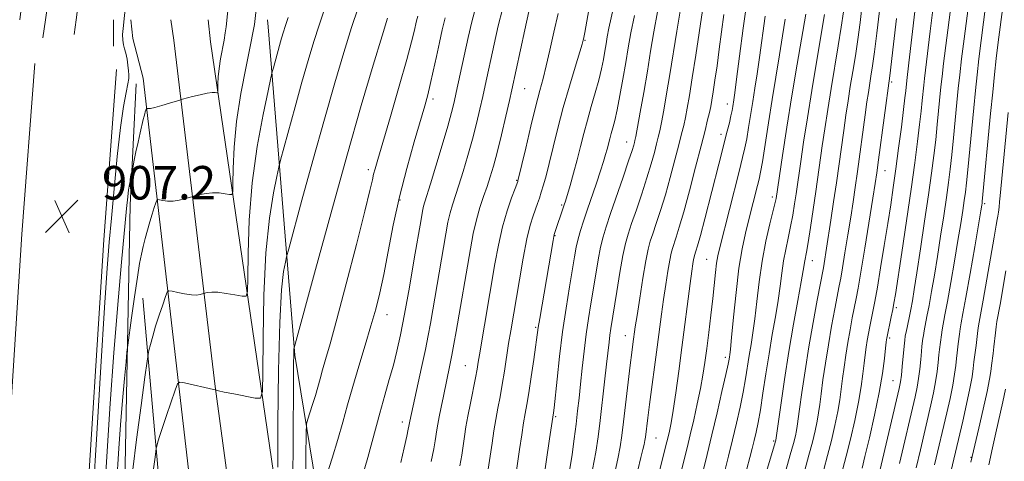
# Model space of a CAD drawing. Extents: x 2082300 to 2085200, y 284800 to 287700.
# Drawn here: x 2082572 to 2082807, y 287003 to 287108 of the extents above; entities that cross this region are included whole.
import ezdxf

# ---------------------------------------------------------------- set-up
doc = ezdxf.new("R2010")
doc.units = 0
doc.header["$MEASUREMENT"] = 0
for name, color, linetype, lineweight in [('BREAKLINE DTM HARD', 7, 'Continuous', 0), ('CONTOUR INDEX', 41, 'Continuous', 13), ('CONTOUR INTERMEDIATE', 44, 'Continuous', 0), ('SPOT ELEVATION', 7, 'Continuous', 0), ('SPOT ELEVATION DTM', 2, 'Continuous', 13)]:
    doc.layers.add(name, color=color, linetype=linetype, lineweight=lineweight)
doc.styles.add('Style-WORKING', font='WORKING.shx')

# ---------------------------------------------------------------- blocks, each defined once
blk = doc.blocks.new('SPOT')
at = {"layer": 'SPOT ELEVATION'}
for p, q in [((-3.909999999916181, -3.909999999974389), (3.820000000065193, 3.809999999997672)), ((-1.649999999906868, 3.770000000018626), (1.71999999997206, -3.929999999993015))]:
    blk.add_line(p, q, dxfattribs=at)

msp = doc.modelspace()

# ---------------------------------------------------------------- linework, layer by layer
at = {"layer": 'BREAKLINE DTM HARD', "extrusion": (-0.4297926593665247, 0.07702197784053882, 0.89963652931847), "elevation": -872147.7252536283, "flags": 128}
msp.add_lwpolyline([(-650072.4408088042, 1799011.987132723), (-650002.157391191, 1799016.704982721), (-649967.1455351014, 1799018.010407235)], dxfattribs=at)
at = {"layer": 'BREAKLINE DTM HARD', "extrusion": (0.003536697623406226, 0.02724148774465669, 0.9996226253518766), "elevation": 16093.67279547031, "flags": 128}
msp.add_lwpolyline([(-2028288.950936074, -552612.277224273), (-2028288.950936074, -552658.5092943109)], dxfattribs=at)
at = {"layer": 'BREAKLINE DTM HARD', "extrusion": (0.002320204240642379, 0.01601689379024094, 0.9998690293061357), "elevation": 10336.97257222241, "flags": 128}
msp.add_lwpolyline([(-2019904.7371051, -582617.1478646864), (-2019904.7371051, -582612.8226248086)], dxfattribs=at)
at = {"layer": 'BREAKLINE DTM HARD', "extrusion": (0.003568602772693792, 0.02761788232780413, 0.9996121836242186), "elevation": 16268.17428990396, "flags": 128}
msp.add_lwpolyline([(-2028622.505560427, -551377.8327364943), (-2028622.505560427, -551381.4237252162)], dxfattribs=at)
at = {"layer": 'BREAKLINE DTM HARD', "extrusion": (0.000228095849886689, 0.02864883874576814, 0.9995895117551015), "elevation": 9607.239887579062, "flags": 128}
msp.add_lwpolyline([(-2080242.833166902, -303529.2528943406), (-2080242.833166902, -303522.9701162927)], dxfattribs=at)
at = {"layer": 'BREAKLINE DTM HARD', "extrusion": (-0.00653047876787302, 0.06197007511641206, 0.9980566430003504), "elevation": 5098.48419647537, "flags": 128}
msp.add_lwpolyline([(-2101219.555446045, -67077.35588670545), (-2101219.555446045, -67081.84931524054)], dxfattribs=at)
at = {"layer": 'BREAKLINE DTM HARD', "extrusion": (-0.008254962642763304, 0.05421502492409413, 0.9984951610620086), "elevation": -719.1337569164243, "flags": 128}
msp.add_lwpolyline([(-2102096.407410291, 29660.00898936338), (-2102096.407410291, 29664.93241296895)], dxfattribs=at)
at = {"layer": 'BREAKLINE DTM HARD', "extrusion": (-0.005716958953109045, 0.05804912167772261, 0.9982973584322326), "elevation": 5667.294083830371, "flags": 128}
msp.add_lwpolyline([(-2100729.910257461, -81415.36139620919), (-2100729.910257461, -81410.04680309209)], dxfattribs=at)
at = {"layer": 'BREAKLINE DTM HARD', "extrusion": (-0.007407048681127414, 0.0633302662236394, 0.997965136169535), "elevation": 3667.529661577943, "flags": 128}
msp.add_lwpolyline([(-2101883.888571494, -43083.1631418328), (-2101883.888571494, -43084.88830849144)], dxfattribs=at)
at = {"layer": 'BREAKLINE DTM HARD'}
for points in [[(2082591.54, 287290.81, 902.34), (2082581.86, 287196.36, 904.0600000000001), (2082578.12, 287156.28, 905.12), (2082572.23, 287108.36, 906.77)], [(2082631.61, 287106.66, 913), (2082637.94, 287028.28, 920.1700000000001), (2082651.51, 286945.54, 929.35), (2082671.65, 286821.44, 946.61), (2082689.37, 286762.28, 956.41), (2082711.65, 286706.63, 960.8100000000001), (2082741.38, 286658.41, 966.0600000000001), (2082785.17, 286604.6, 971.3000000000001), (2082850.65, 286534.43, 979.13), (2082901.52, 286526.73, 994.09), (2082962.5, 286497.09, 1003.77), (2083072.67, 286444.25, 1021.6), (2083156.38, 286404.66, 1035.68), (2083245.89, 286365.28, 1047.71), (2083354.4, 286304.79, 1057.21), (2083403.79, 286276.2, 1060.94)], [(2082599.22, 287103.9, 908.77), (2082601.69, 287094.38, 909.34), (2082626.26, 286882.71, 928.82), (2082637.19, 286807.08, 938.37), (2082650.14, 286742.57, 945.82), (2082670.78, 286699.12, 951.75), (2082694.11, 286662.29, 956.46), (2082718.48, 286627.93, 959.21), (2082753.38, 286582.19, 963.45), (2082787.46, 286540.8, 967.87), (2082827.54, 286497.95, 971.64), (2082874.85, 286452, 977.6700000000001), (2082918.58, 286417.4, 982.27), (2082974.25, 286376.18, 987.37), (2083038.29, 286331.94, 993.27), (2083092.69, 286294.84, 999.99), (2083153.74, 286253.57, 1006.76), (2083223.68, 286207.53, 1016), (2083228.83, 286204.2, 1016.64)], [(2082609.08, 287103.51, 908.77), (2082618.92, 287020.78, 915.9200000000001), (2082637.4, 286884.27, 929.02), (2082648.28, 286808.99, 938.57), (2082660.63, 286747.35, 945.1700000000001), (2082675.48, 286715.07, 949.49), (2082691.38, 286685.9, 953.82), (2082711.41, 286654.44, 956.75), (2082754.57, 286598.77, 961.91), (2082788.03, 286557.79, 966.69), (2082830.38, 286509.98, 970.6800000000001), (2082882.24, 286460.5, 977.87), (2082925.42, 286426.33, 982.47), (2082980.8, 286385.33, 987.57), (2083044.66, 286341.22, 993.47), (2083099.01, 286304.15, 1000.19), (2083159.98, 286262.93, 1006.96), (2083229.83, 286216.95, 1016.2), (2083249.56, 286204.2, 1018.67)], [(2082617.79, 287103.09, 909), (2082636.87, 286972.37, 919.71), (2082648.54, 286885.83, 928.82), (2082661.1, 286806.08, 938.1), (2082673.66, 286748.58, 945.19), (2082685.54, 286720.12, 949.29), (2082694.5, 286704.71, 951.0500000000001), (2082720.31, 286661.88, 955.84), (2082757.69, 286612.62, 960.41), (2082796.6, 286565.08, 966.49), (2082838.49, 286517.79, 970.48), (2082889.63, 286469, 977.6700000000001), (2082932.26, 286435.26, 982.27), (2082987.35, 286394.48, 987.37), (2083051.03, 286350.5, 993.27), (2083105.33, 286313.46, 999.99), (2083166.22, 286272.29, 1006.76), (2083235.98, 286226.37, 1016), (2083270.29, 286204.2, 1020.29)], [(2082500, 286414.543, 911.84), (2082503.12, 286416.84, 911.78), (2082522.21, 286441.36, 911.82), (2082530.76, 286464.16, 912.99), (2082536.41, 286522.1, 916.23), (2082540.56, 286589.55, 920.41), (2082547.57, 286663.63, 923.07), (2082553.37, 286732.74, 921.88), (2082557.53, 286797.71, 916.3100000000001), (2082560.34, 286846.54, 912.5), (2082562.71, 286900.32, 909.5600000000001), (2082568.21, 286985.56, 906.9), (2082572.75, 287057.15, 907.19), (2082575.82, 287097.91, 906.82)], [(2082587.11, 286974.13, 907.22), (2082587.77, 286984.31, 906.9), (2082592.3, 287055.79, 907.19), (2082595.36, 287096.44, 906.82)], [(2082587.02, 286793.29, 923.99), (2082587.52, 286801.76, 923.5600000000001), (2082591.88, 286867.76, 918.54), (2082594.56, 286939.54, 914.46), (2082597.32, 286997.88, 913.44), (2082598.58, 287064.07, 910.45), (2082600.06, 287093.04, 908.64)], [(2082601.64, 287041.86, 912.79), (2082606.75, 286984.36, 917.9300000000001), (2082614.53, 286908.87, 925.02), (2082624.39, 286839.38, 933.26), (2082636.53, 286778.98, 941.15), (2082646.21, 286744.23, 944.37), (2082661.28, 286709.47, 949.63), (2082680.48, 286677.19, 953.36), (2082716.41, 286624, 958.82), (2082729.62, 286608.27, 959.82), (2082763.7, 286562.54, 964.59), (2082796.34, 286524.04, 967.94), (2082834.97, 286485.95, 971.79)]]:
    msp.add_polyline3d(points, dxfattribs=at)
at = {"layer": 'CONTOUR INDEX', "flags": 128}
for points, elevation in [([(2082623.025, 287121.481), (2082621.507, 287106.671), (2082621.327, 287105.26), (2082621.042, 287103.449), (2082620.217, 287099.006), (2082619.865, 287096.74), (2082619.667, 287094.693), (2082619.59, 287093.005), (2082619.563, 287091.159), (2082619.492, 287090.934), (2082619.302, 287090.936), (2082618.918, 287090.99), (2082618.208, 287090.984), (2082617.026, 287090.824), (2082615.329, 287090.458), (2082613.487, 287089.998), (2082611.082, 287089.359), (2082610.454, 287089.177), (2082607.998, 287088.421), (2082606.143, 287087.867), (2082604.495, 287087.413), (2082603.444, 287087.19), (2082602.905, 287087.143), (2082602.564, 287087.19), (2082602.506, 287087.144), (2082602.226, 287086.331), (2082602.086, 287085.875), (2082601.939, 287085.341), (2082601.742, 287084.547), (2082601.002, 287081.377), (2082600.492, 287079.119), (2082599.999, 287076.839), (2082599.595, 287074.837), (2082598.916, 287071.146), (2082598.656, 287070.04), (2082598.447, 287069.029), (2082598.231, 287067.755), (2082598.023, 287066.094), (2082597.738, 287063.25), (2082596.534, 287050.45), (2082595.637, 287040.35), (2082594.706, 287028.781), (2082593.858, 287016.665), (2082593.137, 287005.34), (2082592.57, 286996.245)], 910), ([(2082773.479, 287111.975), (2082772.947, 287107.723), (2082772.406, 287103.661), (2082771.819, 287099.753), (2082771.209, 287095.999), (2082770.616, 287092.414), (2082770.068, 287088.977), (2082769.547, 287085.542), (2082769.028, 287081.934), (2082767.293, 287069.38), (2082766.637, 287064.844), (2082765.991, 287060.507), (2082764.954, 287053.762), (2082764.364, 287050.114), (2082764.183, 287049.081), (2082762.704, 287041.362), (2082761.728, 287036.077), (2082760.712, 287030.231), (2082759.799, 287024.476), (2082759.048, 287019.349), (2082758.495, 287015.358), (2082757.947, 287011.322), (2082757.762, 287010.227), (2082757.496, 287008.968), (2082757.038, 287007.153), (2082756.28, 287004.437), (2082755.176, 287000.676)], 960), ([(2082660.075, 287108.763), (2082658.771, 287104.536), (2082656.671, 287097.551), (2082653.825, 287087.859), (2082650.367, 287075.785), (2082646.521, 287062.013), (2082642.85, 287048.675), (2082637.764, 287030.018), (2082637.73, 287029.733), (2082637.688, 287028.613), (2082637.645, 287025.905), (2082637.606, 287021.023), (2082637.396, 286985.177)], 920), ([(2082693.851, 287110.332), (2082692.87, 287105.928), (2082689.768, 287091.584), (2082689.2, 287089.112), (2082688.324, 287085.358), (2082687.267, 287080.902), (2082686.235, 287076.682), (2082685.379, 287073.403), (2082684.635, 287070.847), (2082683.883, 287068.562), (2082683.038, 287066.163), (2082682.15, 287063.522), (2082681.302, 287060.575), (2082680.552, 287057.275), (2082679.866, 287053.634), (2082676.483, 287033.857), (2082675.956, 287030.854), (2082675.468, 287028.216), (2082674.992, 287025.837), (2082673.425, 287018.472), (2082672.881, 287015.829), (2082672.421, 287013.509), (2082672.096, 287011.738), (2082671.871, 287010.368), (2082671.489, 287007.819), (2082671.147, 287005.888), (2082670.537, 287002.852)], 930), ([(2082724.582, 287110.221), (2082723.698, 287105.479), (2082722.922, 287100.848), (2082722.137, 287096.06), (2082721.272, 287091.015), (2082720.431, 287086.285), (2082719.368, 287080.496), (2082719.174, 287079.523), (2082719.057, 287079.034), (2082718.884, 287078.402), (2082718.483, 287077.103), (2082717.668, 287074.64), (2082716.344, 287070.766), (2082713.337, 287062.05), (2082712.285, 287058.934), (2082711.546, 287056.487), (2082710.958, 287054.024), (2082710.383, 287051.025), (2082709.8, 287047.605), (2082708.635, 287040.534), (2082708.073, 287036.99), (2082707.54, 287033.238), (2082707.05, 287029.192), (2082706.603, 287025.099), (2082706.203, 287021.292), (2082705.842, 287017.984), (2082705.49, 287014.927), (2082705.11, 287011.755), (2082704.673, 287008.22), (2082704.185, 287004.555), (2082703.662, 287001.112)], 940), ([(2082750.263, 287109.201), (2082748.951, 287099.374), (2082748.374, 287095.422), (2082747.834, 287092.028), (2082747.314, 287088.851), (2082746.314, 287082.593), (2082745.865, 287079.941), (2082745.44, 287077.777), (2082744.895, 287075.442), (2082744.051, 287072.096), (2082739.425, 287053.969), (2082738.971, 287051.965), (2082738.687, 287050.219), (2082738.428, 287048.016), (2082737.768, 287041.787), (2082737.308, 287037.82), (2082736.801, 287033.676), (2082736.308, 287029.803), (2082735.865, 287026.497), (2082735.403, 287023.47), (2082734.825, 287020.284), (2082734.071, 287016.644), (2082733.218, 287012.817), (2082732.38, 287009.213), (2082731.636, 287006.113), (2082730.942, 287003.295), (2082729.39, 286997.136)], 950), ([(2082794.466, 287110.203), (2082792.901, 287097.899), (2082792.537, 287094.839), (2082792.268, 287092.356), (2082791.39, 287083.366), (2082791.004, 287079.714), (2082790.565, 287075.964), (2082790.018, 287071.747), (2082789.295, 287066.577), (2082788.37, 287060.244), (2082787.38, 287053.633), (2082786.506, 287047.904), (2082785.877, 287043.906), (2082785.427, 287041.233), (2082785.042, 287039.165), (2082784.636, 287037.145), (2082783.935, 287033.765), (2082783.754, 287032.829), (2082783.601, 287031.759), (2082783.539, 287031.171), (2082783.018, 287025.555), (2082782.804, 287023.435), (2082782.605, 287021.911), (2082782.28, 287020.271), (2082777.687, 287000.593)], 970), ([(2082807.778, 287048.411), (2082806.37, 287040.381), (2082805.641, 287036.312), (2082805.448, 287035.032), (2082805.27, 287033.554), (2082804.9, 287030.226), (2082804.699, 287028.652), (2082804.319, 287025.795), (2082804.145, 287024.374), (2082803.851, 287022.471), (2082803.282, 287019.549), (2082802.356, 287015.356), (2082801.297, 287010.771), (2082799.419, 287002.724)], 980)]:
    msp.add_lwpolyline(points, dxfattribs=dict(at, elevation=elevation))
at = {"layer": 'CONTOUR INTERMEDIATE', "flags": 128}
for points, elevation in [([(2082711.201, 287127.963), (2082707.224, 287105.345), (2082706.995, 287104.112), (2082706.918, 287103.756), (2082706.838, 287103.445), (2082706.581, 287102.565), (2082704.889, 287097.047), (2082703.511, 287092.462), (2082702.07, 287087.408), (2082700.764, 287082.442), (2082699.636, 287077.899), (2082698.695, 287074.06), (2082697.937, 287071.117), (2082697.325, 287068.915), (2082696.813, 287067.212), (2082696.354, 287065.779), (2082695.902, 287064.456), (2082694.841, 287061.501), (2082694.17, 287059.284), (2082693.383, 287056.007), (2082692.488, 287051.449), (2082691.569, 287046.275), (2082689.512, 287034.088), (2082689.014, 287030.991), (2082687.998, 287024.413), (2082687.475, 287021.219), (2082686.949, 287018.299), (2082686.432, 287015.568), (2082685.939, 287012.889), (2082685.479, 287010.138), (2082685.035, 287007.258), (2082684.117, 287000.973)], 934), ([(2082629.71, 287120.395), (2082628.375, 287107.939), (2082628.287, 287107.25), (2082628.008, 287105.623), (2082627.373, 287102.406), (2082626.302, 287097.22), (2082625.065, 287090.772), (2082624.016, 287084.039), (2082623.421, 287077.9), (2082623.19, 287072.836), (2082623.146, 287069.228), (2082623.108, 287067.296), (2082622.895, 287066.622), (2082622.325, 287066.629), (2082621.277, 287066.817), (2082619.873, 287066.993), (2082618.297, 287067.039), (2082616.729, 287066.882), (2082615.346, 287066.609), (2082613.73, 287066.19), (2082613.314, 287066.07), (2082612.714, 287065.885), (2082611.669, 287065.574), (2082610.311, 287065.237), (2082608.865, 287065.02), (2082607.536, 287065.021), (2082606.435, 287065.166), (2082605.647, 287065.335), (2082605.212, 287065.403), (2082604.979, 287065.216), (2082604.747, 287064.615), (2082604.362, 287063.492), (2082603.851, 287061.939), (2082603.287, 287060.101), (2082602.734, 287058.119), (2082602.215, 287056.114), (2082601.745, 287054.202), (2082601.321, 287052.378), (2082600.878, 287050.135), (2082600.334, 287046.846), (2082599.649, 287042.201), (2082598.942, 287037.166), (2082598.048, 287030.611), (2082597.856, 287028.963), (2082597.633, 287026.668), (2082597.257, 287022.677), (2082596.781, 287017.395), (2082596.3, 287011.59), (2082595.893, 287005.973), (2082595.331, 286997.195)], 912), ([(2082799.364, 287116.046), (2082797.792, 287103.826), (2082797.187, 287098.999), (2082796.736, 287095.182), (2082796.388, 287091.945), (2082796.055, 287088.561), (2082795.25, 287080.178), (2082794.839, 287076.104), (2082794.458, 287072.673), (2082794.055, 287069.473), (2082793.557, 287065.899), (2082792.917, 287061.525), (2082792.18, 287056.658), (2082791.418, 287051.783), (2082790.69, 287047.321), (2082790.022, 287043.411), (2082789.431, 287040.124), (2082788.929, 287037.506), (2082788.238, 287034.019), (2082788.057, 287032.974), (2082787.955, 287032.238), (2082787.731, 287030.373), (2082787.602, 287029.119), (2082787.42, 287027.217), (2082787.184, 287024.934), (2082786.897, 287022.644), (2082786.548, 287020.569), (2082786.072, 287018.325), (2082782.346, 287002.4)], 972), ([(2082803.551, 287116.652), (2082801.877, 287103.435), (2082801.336, 287099.051), (2082800.894, 287095.215), (2082800.503, 287091.495), (2082800.091, 287087.283), (2082798.674, 287072.494), (2082798.351, 287069.381), (2082798.091, 287067.199), (2082797.819, 287065.22), (2082797.463, 287062.807), (2082796.98, 287059.682), (2082796.33, 287055.662), (2082795.503, 287050.735), (2082794.618, 287045.588), (2082793.819, 287041.083), (2082793.223, 287037.866), (2082792.54, 287034.272), (2082792.361, 287033.119), (2082791.923, 287029.576), (2082791.782, 287028.288), (2082791.601, 287026.506), (2082791.349, 287024.313), (2082790.989, 287021.853), (2082790.491, 287019.228), (2082789.864, 287016.379), (2082787.354, 287005.662), (2082786.316, 287001.298)], 974), ([(2082597.798, 287114.862), (2082596.913, 287106.273), (2082596.822, 287104.829), (2082596.837, 287103.45), (2082597.014, 287102.372), (2082597.299, 287101.43), (2082597.61, 287100.356), (2082597.876, 287098.977), (2082598.085, 287097.489), (2082598.233, 287096.182), (2082598.312, 287095.228), (2082598.273, 287094.325), (2082598.06, 287093.056), (2082597.634, 287090.991), (2082597.034, 287087.671), (2082596.316, 287082.625), (2082595.541, 287075.7), (2082594.787, 287067.996), (2082594.133, 287060.932), (2082593.621, 287055.252), (2082593.132, 287049.012), (2082592.507, 287039.597), (2082591.644, 287025.469), (2082590.679, 287009.413), (2082589.808, 286995.294)], 908), ([(2082745.97, 287113.145), (2082744.992, 287106.36), (2082744.123, 287099.645), (2082743.45, 287094.203), (2082743.03, 287090.898), (2082742.8, 287089.232), (2082742.539, 287087.602), (2082742.368, 287086.664), (2082742.107, 287085.422), (2082741.723, 287083.774), (2082741.229, 287081.765), (2082739.233, 287073.904), (2082735.842, 287060.783), (2082734.802, 287056.843), (2082734.124, 287054.367), (2082733.744, 287053.079), (2082733.412, 287052.075), (2082733.305, 287051.668), (2082733.187, 287051.068), (2082733.02, 287050.064), (2082732.763, 287048.302), (2082732.373, 287045.396), (2082730.407, 287030.1), (2082729.646, 287024.428), (2082728.922, 287019.268), (2082728.289, 287015.054), (2082727.788, 287012.084), (2082727.399, 287010.107), (2082727.09, 287008.74), (2082726.804, 287007.553), (2082724.651, 286999.02)], 948), ([(2082653.06, 287111.202), (2082651.51, 287106.502), (2082649.659, 287100.556), (2082647.496, 287093.281), (2082645.008, 287084.606), (2082642.261, 287074.77), (2082639.638, 287065.242), (2082636.481, 287053.664), (2082635.984, 287051.763), (2082635.691, 287050.47), (2082635.27, 287048.236), (2082634.768, 287043.825), (2082634.325, 287036.083), (2082634.048, 287024.601), (2082633.912, 287011.964), (2082633.857, 287001.503)], 918), ([(2082681.182, 287111.469), (2082680.199, 287107.825), (2082679.339, 287104.157), (2082676.504, 287090.989), (2082675.978, 287088.664), (2082675.365, 287086.227), (2082674.457, 287082.946), (2082673.138, 287078.403), (2082671.658, 287073.423), (2082670.361, 287069.143), (2082669.009, 287064.846), (2082668.714, 287063.827), (2082668.459, 287062.674), (2082668.092, 287060.64), (2082666.479, 287051.226), (2082665.301, 287044.465), (2082664.149, 287038.062), (2082663.183, 287033.068), (2082662.335, 287029.199), (2082661.479, 287025.834), (2082660.512, 287022.423), (2082659.42, 287018.689), (2082658.212, 287014.427), (2082655.356, 287003.815), (2082653.554, 286997.499)], 926), ([(2082687.517, 287110.901), (2082686.535, 287106.877), (2082685.555, 287102.509), (2082683.439, 287092.683), (2082682.852, 287090.05), (2082682.151, 287087.011), (2082681.316, 287083.565), (2082680.346, 287079.814), (2082679.258, 287075.903), (2082678.147, 287072.135), (2082677.122, 287068.853), (2082675.58, 287064.184), (2082675.008, 287062.201), (2082674.507, 287059.981), (2082673.988, 287057.19), (2082670.324, 287035.795), (2082669.792, 287032.911), (2082669.121, 287029.609), (2082668.192, 287025.288), (2082665.388, 287012.502), (2082665.19, 287011.31), (2082665.036, 287010.545), (2082664.684, 287008.909), (2082664.069, 287006.137), (2082663.267, 287002.602)], 928), ([(2082714.237, 287112.012), (2082712.978, 287106.323), (2082712.574, 287104.3), (2082712.271, 287102.573), (2082711.984, 287100.852), (2082711.636, 287098.89), (2082711.168, 287096.603), (2082710.528, 287093.947), (2082709.69, 287090.918), (2082708.744, 287087.664), (2082707.806, 287084.37), (2082706.962, 287081.177), (2082706.172, 287078.046), (2082705.363, 287074.891), (2082704.497, 287071.703), (2082703.666, 287068.776), (2082702.564, 287065.05), (2082702.28, 287064.151), (2082699.896, 287057.034), (2082699.787, 287056.564), (2082699.618, 287055.638), (2082696.443, 287037.021), (2082696.096, 287034.848), (2082695.011, 287027.238), (2082694.397, 287023.074), (2082693.813, 287019.264), (2082693.355, 287016.489), (2082692.977, 287014.327), (2082692.595, 287012.08), (2082692.139, 287009.19), (2082691.614, 287005.685), (2082689.844, 286993.541)], 936), ([(2082735.323, 287110.536), (2082733.712, 287099.935), (2082732.869, 287094.458), (2082732.191, 287090.265), (2082731.661, 287087.24), (2082731.224, 287084.994), (2082730.816, 287083.117), (2082730.334, 287081.118), (2082729.665, 287078.488), (2082728.735, 287074.894), (2082727.621, 287070.72), (2082726.438, 287066.528), (2082725.294, 287062.799), (2082724.27, 287059.686), (2082723.439, 287057.259), (2082722.838, 287055.439), (2082722.343, 287053.552), (2082721.792, 287050.772), (2082721.079, 287046.605), (2082720.316, 287041.87), (2082719.668, 287037.718), (2082719.258, 287035), (2082718.693, 287030.877), (2082718.439, 287028.919), (2082718.064, 287025.886), (2082716.452, 287012.305), (2082716.05, 287009.026), (2082715.651, 287006.359), (2082715.098, 287003.486), (2082714.285, 286999.826)], 944), ([(2082790.547, 287112.639), (2082789.723, 287105.669), (2082788.557, 287096.348), (2082788.32, 287094.362), (2082788.146, 287092.75), (2082787.791, 287089.108), (2082787.529, 287086.553), (2082787.169, 287083.325), (2082786.675, 287079.279), (2082786.009, 287074.206), (2082785.127, 287067.879), (2082784.031, 287060.349), (2082782.903, 287052.77), (2082781.387, 287042.758), (2082781.044, 287040.652), (2082780.759, 287039.148), (2082780.397, 287037.392), (2082779.322, 287032.273), (2082779.282, 287031.999), (2082779.204, 287031.347), (2082779.047, 287029.936), (2082778.76, 287027.458), (2082778.266, 287023.897), (2082777.48, 287019.307), (2082776.374, 287013.899), (2082775.161, 287008.49), (2082774.114, 287004.05), (2082773.417, 287001.22)], 968), ([(2082807.088, 287112.009), (2082805.961, 287103.043), (2082805.485, 287099.102), (2082805.053, 287095.247), (2082804.618, 287091.045), (2082804.126, 287086.005), (2082802.128, 287064.926), (2082802.081, 287064.542), (2082802.01, 287064.088), (2082801.78, 287062.707), (2082800.316, 287054.15), (2082799.213, 287047.766), (2082798.208, 287042.041), (2082797.516, 287038.227), (2082797.096, 287035.972), (2082796.843, 287034.526), (2082796.664, 287033.264), (2082796.394, 287030.952), (2082796.116, 287028.779), (2082795.961, 287027.457), (2082795.782, 287025.794), (2082795.515, 287023.692), (2082795.081, 287021.061), (2082794.434, 287017.886), (2082793.657, 287014.433), (2082790.749, 287002.084)], 976), ([(2082636.369, 287108.916), (2082635.647, 287106.783), (2082635.237, 287105.485), (2082634.789, 287103.99), (2082634.29, 287102.249), (2082632.809, 287096.889), (2082632.552, 287095.911), (2082632.224, 287094.481), (2082631.546, 287091.374), (2082630.352, 287085.721), (2082628.944, 287078.08), (2082627.738, 287069.367), (2082627.048, 287060.523), (2082626.775, 287052.594), (2082626.716, 287046.653), (2082626.653, 287043.433), (2082626.299, 287042.31), (2082625.349, 287042.322), (2082623.637, 287042.644), (2082621.538, 287043.001), (2082619.567, 287043.255), (2082618.129, 287043.307), (2082617.204, 287043.22), (2082616.666, 287043.099), (2082615.34, 287042.726), (2082614.478, 287042.608), (2082613.236, 287042.627), (2082611.629, 287042.853), (2082609.964, 287043.188), (2082608.622, 287043.496), (2082607.861, 287043.615), (2082607.452, 287043.288), (2082607.046, 287042.236), (2082606.378, 287040.298), (2082605.536, 287037.788), (2082604.692, 287035.141), (2082603.99, 287032.743), (2082603.462, 287030.779), (2082603.108, 287029.386), (2082602.895, 287028.44), (2082602.638, 287026.777), (2082602.118, 287022.969), (2082601.209, 287016.202), (2082600.153, 287008.103), (2082599.288, 287000.912)], 913.9999999999999), ([(2082644.863, 287110.429), (2082643.721, 287107.03), (2082642.49, 287103.136), (2082641.148, 287098.65), (2082639.649, 287093.428), (2082638, 287087.526), (2082634.516, 287074.787), (2082634.104, 287073.122), (2082633.618, 287070.922), (2082632.811, 287066.978), (2082631.856, 287060.953), (2082631.032, 287052.725), (2082630.548, 287042.562), (2082630.343, 287032.279), (2082630.287, 287024.078), (2082630.201, 287019.569), (2082629.72, 287017.994), (2082628.434, 287018.003), (2082623.413, 287018.974), (2082621.082, 287019.439), (2082619.74, 287019.725), (2082619.201, 287019.862), (2082619.031, 287019.944), (2082618.953, 287019.951), (2082618.553, 287020.035), (2082611.569, 287021.664), (2082610.501, 287021.829), (2082609.924, 287021.361), (2082609.344, 287019.857), (2082607.26, 287013.795), (2082606.229, 287010.713), (2082605.54, 287008.54), (2082605.153, 287007.208), (2082604.962, 287006.472), (2082604.857, 287006.008), (2082604.731, 287005.191), (2082604.475, 287003.321), (2082604.031, 286999.976)], 916), ([(2082667.315, 287109.203), (2082667.027, 287108.078), (2082666.462, 287105.526), (2082665.846, 287103.088), (2082664.684, 287098.856), (2082662.853, 287092.467), (2082660.754, 287085.257), (2082657.737, 287074.961), (2082657.102, 287072.744), (2082656.764, 287071.438), (2082656.462, 287070.099), (2082655.874, 287067.569), (2082654.659, 287062.636), (2082652.633, 287054.664), (2082650.214, 287045.319), (2082647.975, 287036.841), (2082646.357, 287030.942), (2082645.284, 287027.209), (2082644.546, 287024.7), (2082643.957, 287022.603), (2082643.416, 287020.629), (2082642.841, 287018.618), (2082642.187, 287016.493), (2082641.545, 287014.502), (2082641.04, 287012.974), (2082640.76, 287011.855), (2082640.645, 287009.569), (2082640.596, 287004.154), (2082640.53, 286994.449)], 922), ([(2082673.866, 287108.788), (2082673.148, 287105.922), (2082672.499, 287102.956), (2082671.774, 287099.565), (2082671.013, 287096.064), (2082670.302, 287092.926), (2082669.674, 287090.397), (2082668.956, 287087.812), (2082666.424, 287079.164), (2082664.667, 287072.862), (2082662.935, 287066.028), (2082661.453, 287059.265), (2082660.217, 287052.983), (2082659.164, 287047.541), (2082658.219, 287043.129), (2082657.25, 287039.249), (2082656.113, 287035.233), (2082654.719, 287030.603), (2082653.205, 287025.633), (2082651.765, 287020.788), (2082650.533, 287016.399), (2082649.4, 287012.267), (2082648.198, 287008.059), (2082646.829, 287003.612), (2082645.484, 286999.444)], 924), ([(2082700.877, 287109.882), (2082699.829, 287105.379), (2082698.851, 287101.062), (2082697.981, 287097.321), (2082697.223, 287094.335), (2082696.454, 287091.455), (2082695.516, 287087.823), (2082694.325, 287082.936), (2082693.087, 287077.712), (2082691.239, 287069.858), (2082691.194, 287069.729), (2082690.549, 287068.038), (2082689.723, 287065.833), (2082688.667, 287062.72), (2082687.571, 287058.887), (2082686.59, 287054.551), (2082685.743, 287050.076), (2082682.042, 287028.33), (2082681.756, 287026.57), (2082681.472, 287024.894), (2082681.085, 287022.813), (2082679.885, 287016.796), (2082679.284, 287013.699), (2082678.818, 287011.086), (2082678.457, 287008.831), (2082677.803, 287004.396), (2082677.38, 287001.772)], 932), ([(2082719.038, 287109.348), (2082718.21, 287105.196), (2082717.588, 287101.65), (2082717, 287098.118), (2082716.318, 287094.197), (2082715.591, 287090.248), (2082714.908, 287086.822), (2082714.341, 287084.324), (2082713.881, 287082.561), (2082713.499, 287081.194), (2082713.167, 287079.937), (2082712.537, 287077.46), (2082712.172, 287076.135), (2082711.677, 287074.5), (2082710.957, 287072.286), (2082709.964, 287069.353), (2082707.748, 287062.897), (2082706.851, 287060.237), (2082706.146, 287058.008), (2082705.6, 287056.027), (2082705.167, 287054.071), (2082704.748, 287051.762), (2082703.53, 287044.544), (2082702.723, 287039.504), (2082701.91, 287033.855), (2082701.183, 287027.96), (2082700.584, 287022.5), (2082699.876, 287015.699), (2082699.739, 287014.505), (2082698.805, 287008.28), (2082696.547, 286992.883)], 938), ([(2082729.952, 287110.378), (2082729.142, 287105.596), (2082727.503, 287095.259), (2082726.732, 287090.64), (2082726.046, 287086.762), (2082725.493, 287083.801), (2082725.092, 287081.806), (2082724.754, 287080.321), (2082724.361, 287078.761), (2082723.81, 287076.648), (2082723.052, 287073.912), (2082722.053, 287070.584), (2082720.819, 287066.783), (2082719.525, 287062.96), (2082718.388, 287059.654), (2082717.559, 287057.173), (2082716.927, 287054.908), (2082716.316, 287052.022), (2082715.599, 287047.979), (2082714.853, 287043.447), (2082713.435, 287034.601), (2082713.213, 287033.045), (2082713.01, 287031.368), (2082712.421, 287026.081), (2082711.943, 287021.911), (2082710.853, 287012.648), (2082710.371, 287008.756), (2082709.824, 287005.078), (2082709.053, 287000.945)], 942), ([(2082740.399, 287109.642), (2082739.321, 287101.305), (2082738.782, 287097.362), (2082738.283, 287093.91), (2082737.862, 287091.14), (2082737.54, 287089.144), (2082737.263, 287087.624), (2082736.956, 287086.186), (2082736.54, 287084.427), (2082735.914, 287081.916), (2082734.969, 287078.215), (2082733.661, 287073.14), (2082732.191, 287067.528), (2082730.824, 287062.472), (2082729.769, 287058.816), (2082729.014, 287056.412), (2082728.125, 287053.757), (2082727.824, 287052.61), (2082727.49, 287050.92), (2082727.049, 287048.334), (2082726.539, 287045.086), (2082726.021, 287041.557), (2082725.536, 287038.02), (2082724.5, 287030.154), (2082722.637, 287016.432), (2082722.227, 287013.298), (2082721.657, 287008.649), (2082721.533, 287007.822), (2082721.362, 287006.93), (2082721.085, 287005.701), (2082720.62, 287003.776), (2082719.874, 287000.781)], 946), ([(2082755.032, 287108.511), (2082754.452, 287104.544), (2082753.718, 287099.946), (2082751.963, 287089.329), (2082751.068, 287083.701), (2082749.622, 287074.46), (2082749.196, 287071.928), (2082748.866, 287070.312), (2082748.478, 287068.742), (2082746.413, 287060.675), (2082745.599, 287057.418), (2082744.793, 287053.668), (2082744.023, 287048.99), (2082743.315, 287043.223), (2082742.712, 287037.318), (2082742.257, 287032.499), (2082741.977, 287029.66), (2082741.828, 287028.355), (2082741.745, 287027.805), (2082741.651, 287027.259), (2082741.412, 287026.07), (2082740.879, 287023.621), (2082739.959, 287019.541), (2082738.787, 287014.445), (2082737.558, 287009.198), (2082736.436, 287004.529), (2082735.478, 287000.632)], 952), ([(2082759.954, 287109.715), (2082757.92, 287097.741), (2082756.674, 287090.217), (2082755.471, 287082.668), (2082754.427, 287075.92), (2082752.882, 287065.701), (2082752.669, 287064.715), (2082752.204, 287062.782), (2082751.418, 287059.602), (2082750.465, 287055.442), (2082749.55, 287050.705), (2082748.832, 287045.79), (2082748.278, 287041.069), (2082747.806, 287036.907), (2082747.35, 287033.548), (2082746.902, 287030.758), (2082746.469, 287028.181), (2082745.58, 287022.605), (2082745.005, 287019.39), (2082744.273, 287015.814), (2082743.419, 287011.983), (2082742.493, 287008.042), (2082741.55, 287004.156), (2082740.659, 287000.581)], 954), ([(2082764.461, 287109.596), (2082762.534, 287098.212), (2082761.404, 287091.422), (2082760.361, 287084.911), (2082759.47, 287079.145), (2082758.778, 287074.523), (2082757.668, 287066.775), (2082757.311, 287064.372), (2082756.877, 287061.714), (2082756.362, 287058.959), (2082755.774, 287056.229), (2082755.176, 287053.506), (2082754.644, 287050.737), (2082754.22, 287047.858), (2082753.828, 287044.758), (2082753.355, 287041.315), (2082752.722, 287037.437), (2082751.976, 287033.161), (2082751.194, 287028.557), (2082750.442, 287023.755), (2082749.748, 287019.139), (2082749.13, 287015.158), (2082748.598, 287012.124), (2082748.124, 287009.815), (2082747.675, 287007.878), (2082747.209, 287005.97), (2082746.648, 287003.809), (2082745.908, 287001.125)], 956), ([(2082768.965, 287110.274), (2082768.434, 287106.628), (2082767.713, 287102.146), (2082766.01, 287091.918), (2082765.214, 287086.944), (2082764.509, 287082.344), (2082763.903, 287078.228), (2082762.374, 287067.371), (2082761.739, 287063.043), (2082761.084, 287058.714), (2082760.52, 287055.137), (2082760.13, 287052.855), (2082759.737, 287050.769), (2082759.378, 287048.447), (2082758.904, 287045.723), (2082758.096, 287041.333), (2082757.059, 287035.62), (2082755.944, 287029.118), (2082754.895, 287022.417), (2082754.004, 287016.327), (2082752.833, 287007.957), (2082752.776, 287007.735), (2082752.507, 287006.819), (2082747.246, 286989.387)], 958), ([(2082777.566, 287110.453), (2082776.927, 287105.151), (2082776.378, 287100.694), (2082775.925, 287097.359), (2082775.547, 287094.893), (2082774.921, 287091.01), (2082774.586, 287088.741), (2082774.153, 287085.639), (2082772.328, 287072.15), (2082771.788, 287068.331), (2082771.274, 287064.881), (2082770.704, 287061.215), (2082770.029, 287056.973), (2082769.335, 287052.682), (2082768.74, 287049.089), (2082768.319, 287046.667), (2082767.964, 287044.789), (2082766.895, 287039.276), (2082766.138, 287035.189), (2082765.365, 287030.742), (2082764.67, 287026.357), (2082764.087, 287022.348), (2082763.633, 287019.003), (2082763.307, 287016.484), (2082763.027, 287014.466), (2082762.692, 287012.497), (2082762.215, 287010.201), (2082761.569, 287007.487), (2082760.739, 287004.34), (2082759.736, 287000.812)], 962), ([(2082781.608, 287108.628), (2082780.9, 287102.541), (2082780.031, 287094.965), (2082777.362, 287074.919), (2082776.938, 287071.819), (2082776.557, 287069.255), (2082775.994, 287065.71), (2082774.061, 287053.767), (2082773.116, 287048.064), (2082772.454, 287044.254), (2082771.991, 287041.789), (2082771.086, 287037.19), (2082770.548, 287034.302), (2082770.017, 287031.252), (2082769.541, 287028.237), (2082769.126, 287025.348), (2082768.771, 287022.647), (2082768.458, 287020.142), (2082768.107, 287017.609), (2082767.621, 287014.767), (2082766.935, 287011.433), (2082766.1, 287007.822), (2082765.197, 287004.244), (2082764.296, 287000.948)], 964), ([(2082786.043, 287110.323), (2082784.619, 287098.089), (2082784.104, 287093.885), (2082783.852, 287091.402), (2082783.669, 287089.741), (2082783.334, 287086.935), (2082782.806, 287082.724), (2082782.157, 287077.71), (2082781.49, 287072.712), (2082780.873, 287068.312), (2082780.256, 287064.157), (2082779.557, 287059.656), (2082778.729, 287054.453), (2082777.861, 287049.12), (2082777.076, 287044.464), (2082776.466, 287041.077), (2082776.002, 287038.694), (2082775.277, 287035.104), (2082774.958, 287033.415), (2082774.67, 287031.763), (2082774.411, 287030.118), (2082774.165, 287028.347), (2082773.909, 287026.292), (2082773.609, 287023.8), (2082773.186, 287020.753), (2082772.55, 287017.037), (2082771.654, 287012.666), (2082770.631, 287008.156), (2082769.656, 287004.147), (2082768.856, 287001.084)], 966), ([(2082808.297, 287086.189), (2082806.428, 287066.326), (2082806.278, 287064.868), (2082806.129, 287063.565), (2082805.979, 287062.401), (2082805.84, 287061.451), (2082805.7, 287060.635), (2082805.448, 287059.258), (2082804.95, 287056.467), (2082802.314, 287041.356), (2082801.37, 287036.148), (2082801.145, 287034.779), (2082800.967, 287033.409), (2082800.647, 287030.589), (2082800.14, 287026.626), (2082799.964, 287025.083), (2082799.681, 287023.071), (2082799.173, 287020.27), (2082798.377, 287016.544), (2082797.449, 287012.488), (2082794.268, 286999.021)], 978), ([(2082807.704, 287020.152), (2082807.028, 287017.086), (2082805.335, 287009.656), (2082804.552, 287006.089), (2082803.689, 287002.087)], 982)]:
    msp.add_lwpolyline(points, dxfattribs=dict(at, elevation=elevation))
at = {"layer": 'SPOT ELEVATION DTM'}
for p in [(2082707.22, 287103.45, 934.1), (2082692.81, 287091.91, 930.9), (2082780.52, 287093.48, 964.3000000000001), (2082670.94, 287089.46, 924.4), (2082741.27, 287088.23, 947.4), (2082739.73, 287081, 947.5), (2082717.2, 287079.13, 939.3000000000001), (2082655.53, 287072.52, 921.6), (2082778.88, 287072.28, 964.8000000000001), (2082690.96, 287069.99, 931.9), (2082752.02, 287066.06, 953.6), (2082663.05, 287065.29, 924.2), (2082701.68, 287064.12, 935.8000000000001), (2082802.72, 287064.44, 976.3000000000001), (2082700.12, 287056.75, 936.1), (2082736.32, 287051.15, 949.1), (2082761.52, 287050.78, 958.7), (2082659.99, 287037.93, 924.7), (2082781.57, 287039.55, 968.3000000000001), (2082695.48, 287034.93, 935.8000000000001), (2082716.9, 287032.92, 943.3000000000001), (2082780.02, 287032.35, 968.3000000000001), (2082740.8, 287027.73, 951.6), (2082678.66, 287025.7, 931.1), (2082780.82, 287022.17, 969.1), (2082663.63, 287012.25, 927.5), (2082700.26, 287013.52, 938.2), (2082724.18, 287008.48, 946.9), (2082752.34, 287007.73, 957.8000000000001), (2082799.44, 287003.81, 979.9)]:
    msp.add_point(p, dxfattribs=at)

# ---------------------------------------------------------------- block references
at = {"layer": 'SPOT ELEVATION'}
msp.add_blockref('SPOT', (2082582.31, 287061.43, 907.2), dxfattribs=at)

# ---------------------------------------------------------------- texts
at = {"layer": 'SPOT ELEVATION', "style": 'Style-WORKING'}
msp.add_text('907.2', height=7.999979858398439, dxfattribs=at).set_placement((2082591.88, 287065.43, 907.2))

doc.saveas('drawing.dxf')
